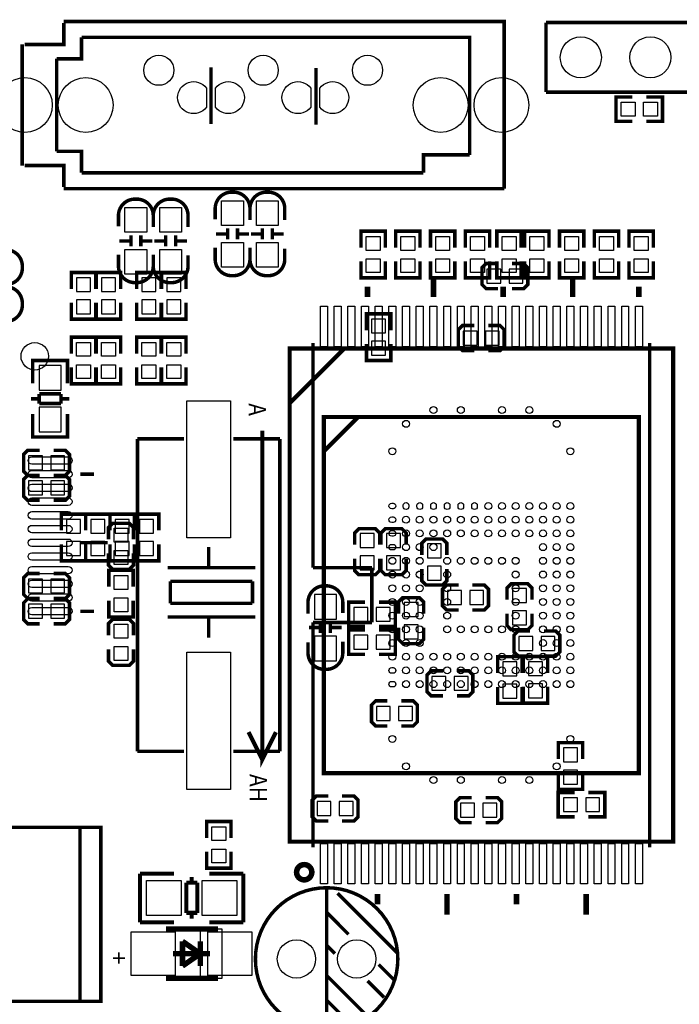
# Model space of a CAD drawing. Extents: x -19 to 248, y -9 to 178.
# Drawn here: x 30 to 54, y 50 to 86 of the extents above; entities that cross this region are included whole.
import ezdxf

# ---------------------------------------------------------------- set-up
doc = ezdxf.new("R2010")
doc.units = 0
for name, color, linetype in [('BOT', 6, 'CONTINUOUS'), ('SIL_BOT', 3, 'CONTINUOUS'), ('SIL_TOP', 4, 'CONTINUOUS'), ('TOP', 5, 'CONTINUOUS')]:
    doc.layers.add(name, color=color, linetype=linetype)

msp = doc.modelspace()

# ---------------------------------------------------------------- linework, layer by layer
at = {"layer": 'BOT'}
for points in [[(36.361548, 82.606312, -3.042819), (36.361548, 83.299427)], [(36.690935, 83.299427, -3.042819), (36.690935, 82.606312)], [(40.171548, 82.606312, -3.042819), (40.171548, 83.299427)], [(40.500935, 83.299427, -3.042819), (40.500935, 82.606312)]]:
    msp.add_lwpolyline(points, format="xyb", close=True, dxfattribs=at)
for points in [[(46.595792, 76.695808), (46.595792, 76.187808), (47.103792, 76.187808), (47.103792, 76.695808)], [(47.408592, 76.695808), (47.408592, 76.187808), (47.916592, 76.187808), (47.916592, 76.695808)], [(31.613932, 75.874499), (32.121932, 75.874499), (32.121932, 76.382499), (31.613932, 76.382499)], [(32.528332, 75.874499), (33.036332, 75.874499), (33.036332, 76.382499), (32.528332, 76.382499)], [(34.001532, 75.874499), (34.509532, 75.874499), (34.509532, 76.382499), (34.001532, 76.382499)], [(34.915932, 75.874499), (35.423932, 75.874499), (35.423932, 76.382499), (34.915932, 76.382499)], [(31.613932, 75.061699), (32.121932, 75.061699), (32.121932, 75.569699), (31.613932, 75.569699)], [(32.528332, 75.061699), (33.036332, 75.061699), (33.036332, 75.569699), (32.528332, 75.569699)], [(34.001532, 75.061699), (34.509532, 75.061699), (34.509532, 75.569699), (34.001532, 75.569699)], [(34.915932, 75.061699), (35.423932, 75.061699), (35.423932, 75.569699), (34.915932, 75.569699)], [(42.392092, 74.365612), (42.900092, 74.365612), (42.900092, 74.873612), (42.392092, 74.873612)], [(45.732192, 74.434192), (45.732192, 73.926192), (46.240192, 73.926192), (46.240192, 74.434192)], [(46.544992, 74.434192), (46.544992, 73.926192), (47.052992, 73.926192), (47.052992, 74.434192)], [(42.392092, 73.552812), (42.900092, 73.552812), (42.900092, 74.060812), (42.392092, 74.060812)], [(30.251959, 73.176028), (30.251959, 72.276106), (31.052059, 72.276106), (31.052059, 73.176028)], [(30.251959, 71.652028), (30.251959, 70.752106), (31.052059, 70.752106), (31.052059, 71.652028)], [(29.861307, 69.881267), (29.861307, 69.373267), (30.369307, 69.373267), (30.369307, 69.881267)], [(30.674107, 69.881267), (30.674107, 69.373267), (31.182107, 69.373267), (31.182107, 69.881267)], [(29.861307, 68.966867), (29.861307, 68.458867), (30.369307, 68.458867), (30.369307, 68.966867)], [(30.674107, 68.966867), (30.674107, 68.458867), (31.182107, 68.458867), (31.182107, 68.966867)], [(31.25343, 67.056), (31.76143, 67.056), (31.76143, 67.564), (31.25343, 67.564)], [(32.14243, 67.056), (32.65043, 67.056), (32.65043, 67.564), (32.14243, 67.564)], [(33.03143, 67.056), (33.53943, 67.056), (33.53943, 67.564), (33.03143, 67.564)], [(33.92043, 67.056), (34.42843, 67.056), (34.42843, 67.564), (33.92043, 67.564)], [(41.972992, 66.534792), (42.480992, 66.534792), (42.480992, 67.042792), (41.972992, 67.042792)], [(42.938192, 66.534792), (43.446192, 66.534792), (43.446192, 67.042792), (42.938192, 67.042792)], [(31.25343, 66.2432), (31.76143, 66.2432), (31.76143, 66.7512), (31.25343, 66.7512)], [(32.14243, 66.2432), (32.65043, 66.2432), (32.65043, 66.7512), (32.14243, 66.7512)], [(33.03143, 66.2432), (33.53943, 66.2432), (33.53943, 66.7512), (33.03143, 66.7512)], [(33.92043, 66.2432), (34.42843, 66.2432), (34.42843, 66.7512), (33.92043, 66.7512)], [(44.934886, 66.669412), (44.426886, 66.669412), (44.426886, 66.161412), (44.934886, 66.161412)], [(41.972992, 65.721992), (42.480992, 65.721992), (42.480992, 66.229992), (41.972992, 66.229992)], [(42.938192, 65.721992), (43.446192, 65.721992), (43.446192, 66.229992), (42.938192, 66.229992)], [(44.934886, 65.856612), (44.426886, 65.856612), (44.426886, 65.348612), (44.934886, 65.348612)], [(29.861307, 65.384477), (29.861307, 64.876477), (30.369307, 64.876477), (30.369307, 65.384477)], [(30.674107, 65.384477), (30.674107, 64.876477), (31.182107, 64.876477), (31.182107, 65.384477)], [(48.043592, 65.036192), (47.535592, 65.036192), (47.535592, 64.528192), (48.043592, 64.528192)], [(41.103042, 63.925831), (41.103042, 64.825753), (40.302942, 64.825753), (40.302942, 63.925831)], [(45.666914, 64.456107), (45.666914, 64.964107), (45.158914, 64.964107), (45.158914, 64.456107)], [(46.479714, 64.456107), (46.479714, 64.964107), (45.971714, 64.964107), (45.971714, 64.456107)], [(29.861307, 64.464209), (29.861307, 63.956209), (30.369307, 63.956209), (30.369307, 64.464209)], [(30.674107, 64.464209), (30.674107, 63.956209), (31.182107, 63.956209), (31.182107, 64.464209)], [(42.253408, 63.842392), (42.253408, 64.350392), (41.745408, 64.350392), (41.745408, 63.842392)], [(43.066208, 63.842392), (43.066208, 64.350392), (42.558208, 64.350392), (42.558208, 63.842392)], [(44.085281, 64.529208), (43.577281, 64.529208), (43.577281, 64.021208), (44.085281, 64.021208)], [(48.043592, 64.223392), (47.535592, 64.223392), (47.535592, 63.715392), (48.043592, 63.715392)], [(44.085281, 63.716408), (43.577281, 63.716408), (43.577281, 63.208408), (44.085281, 63.208408)], [(41.103042, 62.401831), (41.103042, 63.301753), (40.302942, 63.301753), (40.302942, 62.401831)], [(42.253408, 62.826392), (42.253408, 63.334392), (41.745408, 63.334392), (41.745408, 62.826392)], [(43.066208, 62.826392), (43.066208, 63.334392), (42.558208, 63.334392), (42.558208, 62.826392)], [(48.272192, 62.775592), (48.272192, 63.283592), (47.764192, 63.283592), (47.764192, 62.775592)], [(49.084992, 62.775592), (49.084992, 63.283592), (48.576992, 63.283592), (48.576992, 62.775592)], [(47.186088, 61.853826), (47.694088, 61.853826), (47.694088, 62.361826), (47.186088, 62.361826)], [(48.119792, 61.861192), (48.627792, 61.861192), (48.627792, 62.369192), (48.119792, 62.369192)], [(44.589954, 61.83376), (44.589954, 61.32576), (45.097954, 61.32576), (45.097954, 61.83376)], [(45.402754, 61.83376), (45.402754, 61.32576), (45.910754, 61.32576), (45.910754, 61.83376)], [(47.186088, 61.041026), (47.694088, 61.041026), (47.694088, 61.549026), (47.186088, 61.549026)], [(48.119792, 61.048392), (48.627792, 61.048392), (48.627792, 61.556392), (48.119792, 61.556392)], [(42.563288, 60.736226), (42.563288, 60.228226), (43.071288, 60.228226), (43.071288, 60.736226)], [(43.376088, 60.736226), (43.376088, 60.228226), (43.884088, 60.228226), (43.884088, 60.736226)], [(49.398174, 58.716418), (49.906174, 58.716418), (49.906174, 59.224418), (49.398174, 59.224418)], [(49.398174, 57.903618), (49.906174, 57.903618), (49.906174, 58.411618), (49.398174, 58.411618)], [(40.398192, 57.263792), (40.398192, 56.755792), (40.906192, 56.755792), (40.906192, 57.263792)], [(41.210992, 57.263792), (41.210992, 56.755792), (41.718992, 56.755792), (41.718992, 57.263792)], [(45.640752, 57.206642), (45.640752, 56.698642), (46.148752, 56.698642), (46.148752, 57.206642)], [(46.453552, 57.206642), (46.453552, 56.698642), (46.961552, 56.698642), (46.961552, 57.206642)], [(49.902618, 56.896965), (49.902618, 57.404965), (49.394618, 57.404965), (49.394618, 56.896965)], [(50.715418, 56.896965), (50.715418, 57.404965), (50.207418, 57.404965), (50.207418, 56.896965)]]:
    msp.add_lwpolyline(points, close=True, dxfattribs=at)
for centre, radius in [((50.028907, 84.424037), 0.750049), ((52.568907, 84.424037), 0.750049), ((34.621241, 83.952867), 0.550037), ((38.431241, 83.952867), 0.550037), ((42.241241, 83.952867), 0.550037), ((29.731233, 82.682867), 0.999998), ((31.951193, 82.682867), 0.999998), ((44.911289, 82.682867), 0.999998), ((47.131249, 82.682867), 0.999998), ((39.647393, 51.520293), 0.700024), ((41.847541, 51.520293), 0.700024)]:
    msp.add_circle(centre, radius, dxfattribs=at)
at = {"layer": 'SIL_BOT', "const_width": 0.127}
for points in [[(36.526241, 81.997067), (36.526241, 84.054467)], [(40.361641, 81.971667), (40.361641, 84.029067)], [(47.002192, 76.899008), (46.570392, 76.899008), (46.417992, 76.746608), (46.417992, 76.137008), (46.570392, 75.984608), (47.002192, 75.984608)], [(47.510192, 75.984608), (47.941992, 75.984608), (48.094392, 76.137008), (48.094392, 76.746608), (47.941992, 76.899008), (47.510192, 76.899008)], [(31.423432, 75.976099), (31.423432, 76.572999), (32.312432, 76.572999), (32.312432, 75.976099)], [(32.337832, 75.976099), (32.337832, 76.572999), (33.226832, 76.572999), (33.226832, 75.976099)], [(33.811032, 75.976099), (33.811032, 76.572999), (34.700032, 76.572999), (34.700032, 75.976099)], [(34.725432, 75.976099), (34.725432, 76.572999), (35.614432, 76.572999), (35.614432, 75.976099)], [(31.423432, 75.468099), (31.423432, 74.871199), (32.312432, 74.871199), (32.312432, 75.468099)], [(32.337832, 75.468099), (32.337832, 74.871199), (33.226832, 74.871199), (33.226832, 75.468099)], [(33.811032, 75.468099), (33.811032, 74.871199), (34.700032, 74.871199), (34.700032, 75.468099)], [(34.725432, 75.468099), (34.725432, 74.871199), (35.614432, 74.871199), (35.614432, 75.468099)], [(42.201592, 74.467212), (42.201592, 75.064112), (43.090592, 75.064112), (43.090592, 74.467212)], [(46.138592, 74.637392), (45.706792, 74.637392), (45.554392, 74.484992), (45.554392, 73.875392), (45.706792, 73.722992), (46.138592, 73.722992)], [(46.646592, 73.722992), (47.078392, 73.722992), (47.230792, 73.875392), (47.230792, 74.484992), (47.078392, 74.637392), (46.646592, 74.637392)], [(42.201592, 73.959212), (42.201592, 73.362312), (43.090592, 73.362312), (43.090592, 73.959212)], [(30.017009, 73.158121), (30.017009, 73.361067), (31.287009, 73.361067), (31.287009, 73.183013)], [(30.017009, 72.533027), (30.017009, 73.351161)], [(30.053077, 73.361067), (31.250941, 73.361067)], [(31.287009, 73.351161), (31.287009, 72.533027)], [(29.950969, 71.961019), (30.252975, 71.961019)], [(30.252975, 72.142121), (31.051043, 72.142121)], [(30.252975, 71.791093), (30.252975, 72.142121)], [(31.051043, 72.142121), (31.051043, 71.791093)], [(31.051043, 71.961019), (31.353049, 71.961019)], [(31.051043, 71.791093), (30.252975, 71.791093)], [(30.017009, 71.402981), (30.017009, 70.572147)], [(31.287009, 70.572147), (31.287009, 71.402981)], [(30.017009, 70.770013), (30.017009, 70.567067), (31.287009, 70.567067), (31.287009, 70.745121)], [(30.053077, 70.567067), (31.250941, 70.567067)], [(30.267707, 70.084467), (29.835907, 70.084467), (29.683507, 69.932067), (29.683507, 69.322467), (29.835907, 69.170067), (30.267707, 69.170067)], [(30.775707, 69.170067), (31.207507, 69.170067), (31.359907, 69.322467), (31.359907, 69.932067), (31.207507, 70.084467), (30.775707, 70.084467)], [(30.267707, 69.170067), (29.835907, 69.170067), (29.683507, 69.017667), (29.683507, 68.408067), (29.835907, 68.255667), (30.267707, 68.255667)], [(30.775707, 68.255667), (31.207507, 68.255667), (31.359907, 68.408067), (31.359907, 69.017667), (31.207507, 69.170067), (30.775707, 69.170067)], [(31.06293, 67.1576), (31.06293, 67.7545), (31.95193, 67.7545), (31.95193, 67.1576)], [(31.95193, 67.1576), (31.95193, 67.7545), (32.84093, 67.7545), (32.84093, 67.1576)], [(32.84093, 67.1576), (32.84093, 67.7545), (33.72993, 67.7545), (33.72993, 67.1576)], [(33.72993, 67.1576), (33.72993, 67.7545), (34.61893, 67.7545), (34.61893, 67.1576)], [(42.684192, 66.636392), (42.684192, 67.068192), (42.531792, 67.220592), (41.922192, 67.220592), (41.769792, 67.068192), (41.769792, 66.636392)], [(43.649392, 66.636392), (43.649392, 67.068192), (43.496992, 67.220592), (42.887392, 67.220592), (42.734992, 67.068192), (42.734992, 66.636392)], [(45.138086, 66.263012), (45.138086, 66.694812), (44.985686, 66.847212), (44.376086, 66.847212), (44.223686, 66.694812), (44.223686, 66.263012)], [(31.06293, 66.6496), (31.06293, 66.0527), (31.95193, 66.0527), (31.95193, 66.6496)], [(31.95193, 66.6496), (31.95193, 66.0527), (32.84093, 66.0527), (32.84093, 66.6496)], [(32.84093, 66.6496), (32.84093, 66.0527), (33.72993, 66.0527), (33.72993, 66.6496)], [(33.72993, 66.6496), (33.72993, 66.0527), (34.61893, 66.0527), (34.61893, 66.6496)], [(41.769792, 66.128392), (41.769792, 65.696592), (41.922192, 65.544192), (42.531792, 65.544192), (42.684192, 65.696592), (42.684192, 66.128392)], [(42.734992, 66.128392), (42.734992, 65.696592), (42.887392, 65.544192), (43.496992, 65.544192), (43.649392, 65.696592), (43.649392, 66.128392)], [(44.223686, 65.755012), (44.223686, 65.323212), (44.376086, 65.170812), (44.985686, 65.170812), (45.138086, 65.323212), (45.138086, 65.755012)], [(30.267707, 65.587677), (29.835907, 65.587677), (29.683507, 65.435277), (29.683507, 64.825677), (29.835907, 64.673277), (30.267707, 64.673277)], [(30.775707, 64.673277), (31.207507, 64.673277), (31.359907, 64.825677), (31.359907, 65.435277), (31.207507, 65.587677), (30.775707, 65.587677)], [(45.565314, 65.167307), (45.133514, 65.167307), (44.981114, 65.014907), (44.981114, 64.405307), (45.133514, 64.252907), (45.565314, 64.252907)], [(46.073314, 64.252907), (46.505114, 64.252907), (46.657514, 64.405307), (46.657514, 65.014907), (46.505114, 65.167307), (46.073314, 65.167307)], [(48.246792, 64.629792), (48.246792, 65.061592), (48.094392, 65.213992), (47.484792, 65.213992), (47.332392, 65.061592), (47.332392, 64.629792)], [(30.267707, 64.667409), (29.835907, 64.667409), (29.683507, 64.515009), (29.683507, 63.905409), (29.835907, 63.753009), (30.267707, 63.753009)], [(30.775707, 63.753009), (31.207507, 63.753009), (31.359907, 63.905409), (31.359907, 64.515009), (31.207507, 64.667409), (30.775707, 64.667409)], [(44.288481, 64.122808), (44.288481, 64.554608), (44.136081, 64.707008), (43.526481, 64.707008), (43.374081, 64.554608), (43.374081, 64.122808)], [(42.151808, 63.651892), (41.554908, 63.651892), (41.554908, 64.540892), (42.151808, 64.540892)], [(42.659808, 63.651892), (43.256708, 63.651892), (43.256708, 64.540892), (42.659808, 64.540892)], [(47.332392, 64.121792), (47.332392, 63.689992), (47.484792, 63.537592), (48.094392, 63.537592), (48.246792, 63.689992), (48.246792, 64.121792)], [(40.503094, 63.615824), (40.103044, 63.615824)], [(40.522906, 63.415672), (40.522906, 63.815722)], [(40.883078, 63.415672), (40.883078, 63.815722)], [(41.30294, 63.615824), (40.90289, 63.615824)], [(43.374081, 63.614808), (43.374081, 63.183008), (43.526481, 63.030608), (44.136081, 63.030608), (44.288481, 63.183008), (44.288481, 63.614808)], [(42.151808, 62.635892), (41.554908, 62.635892), (41.554908, 63.524892), (42.151808, 63.524892)], [(42.659808, 62.635892), (43.256708, 62.635892), (43.256708, 63.524892), (42.659808, 63.524892)], [(48.170592, 63.486792), (47.738792, 63.486792), (47.586392, 63.334392), (47.586392, 62.724792), (47.738792, 62.572392), (48.170592, 62.572392)], [(48.678592, 62.572392), (49.110392, 62.572392), (49.262792, 62.724792), (49.262792, 63.334392), (49.110392, 63.486792), (48.678592, 63.486792)], [(46.995588, 61.955426), (46.995588, 62.552326), (47.884588, 62.552326), (47.884588, 61.955426)], [(47.929292, 61.962792), (47.929292, 62.559692), (48.818292, 62.559692), (48.818292, 61.962792)], [(44.996354, 62.03696), (44.564554, 62.03696), (44.412154, 61.88456), (44.412154, 61.27496), (44.564554, 61.12256), (44.996354, 61.12256)], [(45.504354, 61.12256), (45.936154, 61.12256), (46.088554, 61.27496), (46.088554, 61.88456), (45.936154, 62.03696), (45.504354, 62.03696)], [(46.995588, 61.447426), (46.995588, 60.850526), (47.884588, 60.850526), (47.884588, 61.447426)], [(47.929292, 61.454792), (47.929292, 60.857892), (48.818292, 60.857892), (48.818292, 61.454792)], [(42.969688, 60.939426), (42.537888, 60.939426), (42.385488, 60.787026), (42.385488, 60.177426), (42.537888, 60.025026), (42.969688, 60.025026)], [(43.477688, 60.025026), (43.909488, 60.025026), (44.061888, 60.177426), (44.061888, 60.787026), (43.909488, 60.939426), (43.477688, 60.939426)], [(49.207674, 58.818018), (49.207674, 59.414918), (50.096674, 59.414918), (50.096674, 58.818018)], [(49.207674, 58.310018), (49.207674, 57.713118), (50.096674, 57.713118), (50.096674, 58.310018)], [(40.804592, 57.466992), (40.372792, 57.466992), (40.220392, 57.314592), (40.220392, 56.704992), (40.372792, 56.552592), (40.804592, 56.552592)], [(41.312592, 56.552592), (41.744392, 56.552592), (41.896792, 56.704992), (41.896792, 57.314592), (41.744392, 57.466992), (41.312592, 57.466992)], [(49.801018, 56.706465), (49.204118, 56.706465), (49.204118, 57.595465), (49.801018, 57.595465)], [(50.309018, 56.706465), (50.905918, 56.706465), (50.905918, 57.595465), (50.309018, 57.595465)], [(46.047152, 57.409842), (45.615352, 57.409842), (45.462952, 57.257442), (45.462952, 56.647842), (45.615352, 56.495442), (46.047152, 56.495442)], [(46.555152, 56.495442), (46.986952, 56.495442), (47.139352, 56.647842), (47.139352, 57.257442), (46.986952, 57.409842), (46.555152, 57.409842)]]:
    msp.add_lwpolyline(points, dxfattribs=at)
for points in [[(40.067992, 64.121792), (40.067992, 64.537844, -0.414214), (40.66794, 65.137792), (40.738044, 65.137792, -0.414214), (41.337992, 64.537844), (41.337992, 64.146684)], [(41.337992, 63.105792), (41.337992, 62.68974, -0.414214), (40.738044, 62.089792), (40.66794, 62.089792, -0.414214), (40.067992, 62.68974), (40.067992, 63.0809)]]:
    msp.add_lwpolyline(points, format="xyb", dxfattribs=at)
at = {"layer": 'SIL_TOP'}
for points, const_width in [([(31.151347, 85.672955), (31.151347, 84.892921), (29.721327, 84.892921)], 0.130048), ([(31.151347, 85.732899), (47.231325, 85.732899), (47.231325, 79.632835)], 0.130048), ([(56.378907, 85.694037), (48.758907, 85.694037)], 0.127), ([(48.758907, 85.694037), (48.758907, 83.154037)], 0.127), ([(30.891251, 84.372983), (31.801333, 84.372983), (31.801333, 85.152763)], 0.130048), ([(45.971231, 81.512943), (45.971231, 85.152763), (31.801333, 85.152763)], 0.130048), ([(29.631157, 80.472813), (29.631157, 84.892921)], 0.130048), ([(30.891251, 84.372983), (30.891251, 80.992751)], 0.130048), ([(36.526241, 81.997067), (36.526241, 84.054467)], 0.127), ([(40.361641, 81.971667), (40.361641, 84.029067)], 0.127), ([(48.758907, 83.154037), (56.378907, 83.154037)], 0.127), ([(51.908507, 82.089193), (51.311607, 82.089193), (51.311607, 82.978193), (51.908507, 82.978193)], 0.127), ([(52.416507, 82.089193), (53.013407, 82.089193), (53.013407, 82.978193), (52.416507, 82.978193)], 0.127), ([(45.971231, 80.862957), (45.971231, 81.512943)], 0.130048), ([(30.891251, 80.992751), (31.801333, 80.992751), (31.801333, 80.212971)], 0.130048), ([(45.971231, 80.862957), (44.281115, 80.862957), (44.281115, 80.212971)], 0.130048), ([(29.721327, 80.472813), (31.151347, 80.472813), (31.151347, 79.692779)], 0.130048), ([(31.801333, 80.212971), (44.281115, 80.212971)], 0.130048), ([(47.231325, 79.632835), (31.151347, 79.632835)], 0.130048), ([(33.602955, 77.924635), (33.602955, 77.524585)], 0.127), ([(33.963127, 77.924635), (33.963127, 77.524585)], 0.127), ([(34.872955, 77.924635), (34.872955, 77.524585)], 0.127), ([(35.233127, 77.924635), (35.233127, 77.524585)], 0.127), ([(37.113743, 77.978483), (36.713693, 77.978483)], 0.127), ([(37.133555, 78.178635), (37.133555, 77.778585)], 0.127), ([(37.493727, 78.178635), (37.493727, 77.778585)], 0.127), ([(37.913589, 77.978483), (37.513539, 77.978483)], 0.127), ([(38.383743, 77.978483), (37.983693, 77.978483)], 0.127), ([(38.403555, 78.178635), (38.403555, 77.778585)], 0.127), ([(38.763727, 78.178635), (38.763727, 77.778585)], 0.127), ([(39.183589, 77.978483), (38.783539, 77.978483)], 0.127), ([(42.889932, 77.482192), (42.889932, 78.079092), (42.000932, 78.079092), (42.000932, 77.482192)], 0.127), ([(44.159932, 77.482192), (44.159932, 78.079092), (43.270932, 78.079092), (43.270932, 77.482192)], 0.127), ([(45.429932, 77.482192), (45.429932, 78.079092), (44.540932, 78.079092), (44.540932, 77.482192)], 0.127), ([(46.699932, 77.482192), (46.699932, 78.079092), (45.810932, 78.079092), (45.810932, 77.482192)], 0.127), ([(46.964092, 77.482192), (46.964092, 78.079092), (47.853092, 78.079092), (47.853092, 77.482192)], 0.127), ([(48.869092, 77.482192), (48.869092, 78.079092), (47.980092, 78.079092), (47.980092, 77.482192)], 0.127), ([(50.139092, 77.482192), (50.139092, 78.079092), (49.250092, 78.079092), (49.250092, 77.482192)], 0.127), ([(51.409092, 77.482192), (51.409092, 78.079092), (50.520092, 78.079092), (50.520092, 77.482192)], 0.127), ([(52.679092, 77.482192), (52.679092, 78.079092), (51.790092, 78.079092), (51.790092, 77.482192)], 0.127), ([(33.583143, 77.724483), (33.183093, 77.724483)], 0.127), ([(34.382989, 77.724483), (33.982939, 77.724483)], 0.127), ([(34.853143, 77.724483), (34.453093, 77.724483)], 0.127), ([(35.652989, 77.724483), (35.252939, 77.724483)], 0.127), ([(42.889932, 76.974192), (42.889932, 76.377292), (42.000932, 76.377292), (42.000932, 76.974192)], 0.127), ([(44.159932, 76.974192), (44.159932, 76.377292), (43.270932, 76.377292), (43.270932, 76.974192)], 0.127), ([(45.429932, 76.974192), (45.429932, 76.377292), (44.540932, 76.377292), (44.540932, 76.974192)], 0.127), ([(46.699932, 76.974192), (46.699932, 76.377292), (45.810932, 76.377292), (45.810932, 76.974192)], 0.127), ([(46.964092, 76.974192), (46.964092, 76.377292), (47.853092, 76.377292), (47.853092, 76.974192)], 0.127), ([(48.869092, 76.974192), (48.869092, 76.377292), (47.980092, 76.377292), (47.980092, 76.974192)], 0.127), ([(50.139092, 76.974192), (50.139092, 76.377292), (49.250092, 76.377292), (49.250092, 76.974192)], 0.127), ([(51.409092, 76.974192), (51.409092, 76.377292), (50.520092, 76.377292), (50.520092, 76.974192)], 0.127), ([(52.679092, 76.974192), (52.679092, 76.377292), (51.790092, 76.377292), (51.790092, 76.974192)], 0.127), ([(44.65193, 75.67803), (44.65193, 76.44003)], 0.2032), ([(49.73193, 75.67803), (49.73193, 76.44003)], 0.2032), ([(42.23893, 75.67803), (42.23893, 76.05903)], 0.2032), ([(47.19193, 75.67803), (47.19193, 76.05903)], 0.2032), ([(52.14493, 75.67803), (52.14493, 76.05903)], 0.2032), ([(32.312407, 73.615067), (32.312407, 74.211967), (31.423407, 74.211967), (31.423407, 73.615067)], 0.127), ([(33.226807, 73.615067), (33.226807, 74.211967), (32.337807, 74.211967), (32.337807, 73.615067)], 0.127), ([(34.700007, 73.615067), (34.700007, 74.211967), (33.811007, 74.211967), (33.811007, 73.615067)], 0.127), ([(35.614407, 73.615067), (35.614407, 74.211967), (34.725407, 74.211967), (34.725407, 73.615067)], 0.127), ([(40.251888, 74.000106), (40.251888, 65.800224)], 0.127), ([(52.545488, 74.000106), (52.545488, 55.600346)], 0.127), ([(41.398698, 73.800208), (39.398702, 71.800212)], 0.1524), ([(32.312407, 73.107067), (32.312407, 72.510167), (31.423407, 72.510167), (31.423407, 73.107067)], 0.127), ([(33.226807, 73.107067), (33.226807, 72.510167), (32.337807, 72.510167), (32.337807, 73.107067)], 0.127), ([(34.700007, 73.107067), (34.700007, 72.510167), (33.811007, 72.510167), (33.811007, 73.107067)], 0.127), ([(35.614407, 73.107067), (35.614407, 72.510167), (34.725407, 72.510167), (34.725407, 73.107067)], 0.127), ([(41.89857, 71.30034), (40.668702, 70.070218)], 0.1524), ([(38.398704, 70.800214), (38.398704, 58.800238), (38.898576, 59.800236)], 0.1524), ([(33.839963, 59.101253), (33.839963, 70.501281)], 0.127), ([(33.839963, 70.501281), (35.539985, 70.501281)], 0.127), ([(39.039851, 70.501281), (37.339829, 70.501281)], 0.127), ([(39.039851, 59.101253), (39.039851, 70.501281)], 0.127), ([(32.252209, 69.210199), (31.752083, 69.210199)], 0.127), ([(32.782307, 66.833267), (32.782307, 67.265067), (32.934707, 67.417467), (33.544307, 67.417467), (33.696707, 67.265067), (33.696707, 66.833267)], 0.127), ([(32.752081, 66.710331), (31.752083, 66.710331)], 0.127), ([(36.439907, 65.801265), (36.439907, 66.551327)], 0.127), ([(33.696707, 66.325267), (33.696707, 65.893467), (33.544307, 65.741067), (32.934707, 65.741067), (32.782307, 65.893467), (32.782307, 66.325267)], 0.127), ([(33.684007, 65.106067), (33.684007, 65.702967), (32.795007, 65.702967), (32.795007, 65.106067)], 0.127), ([(34.939783, 65.801265), (38.139929, 65.801265)], 0.127), ([(40.251888, 65.800224), (42.398696, 65.800224)], 0.127), ([(42.398696, 65.800224), (42.398696, 63.800228)], 0.127), ([(38.039853, 65.301393), (35.039859, 65.301393)], 0.127), ([(35.039859, 65.301393), (35.039859, 64.501293)], 0.127), ([(38.039853, 64.501293), (38.039853, 65.301393)], 0.127), ([(33.684007, 64.598067), (33.684007, 64.001167), (32.795007, 64.001167), (32.795007, 64.598067)], 0.127), ([(35.039859, 64.501293), (38.039853, 64.501293)], 0.127), ([(32.252209, 64.210209), (31.752083, 64.210209)], 0.127), ([(32.782307, 63.328067), (32.782307, 63.759867), (32.934707, 63.912267), (33.544307, 63.912267), (33.696707, 63.759867), (33.696707, 63.328067)], 0.127), ([(34.939783, 64.001167), (38.139929, 64.001167)], 0.127), ([(36.439907, 63.251359), (36.439907, 64.001167)], 0.127), ([(40.251888, 63.800228), (40.251888, 55.600346)], 0.127), ([(42.398696, 63.800228), (40.251888, 63.800228)], 0.127), ([(33.696707, 62.820067), (33.696707, 62.388267), (33.544307, 62.235867), (32.934707, 62.235867), (32.782307, 62.388267), (32.782307, 62.820067)], 0.127), ([(38.398704, 58.800238), (37.898578, 59.800236)], 0.1524), ([(35.539985, 59.101253), (33.839963, 59.101253)], 0.127), ([(37.339829, 59.101253), (39.039851, 59.101253)], 0.127), ([(36.365967, 55.939893), (36.365967, 56.536793), (37.254967, 56.536793), (37.254967, 55.939893)], 0.127), ([(27.807133, 49.978107), (32.506133, 49.978107), (32.506133, 56.328107), (27.807133, 56.328107)], 0.127), ([(31.744133, 49.978107), (31.744133, 56.328107)], 0.127), ([(36.365967, 55.431893), (36.365967, 54.834993), (37.254967, 54.834993), (37.254967, 55.431893)], 0.127), ([(33.935949, 52.855393), (33.935949, 54.635425)], 0.150114), ([(33.935949, 54.633393), (35.175977, 54.633393)], 0.150114), ([(36.463757, 54.633393), (37.703785, 54.633393)], 0.150114), ([(37.703785, 54.633393), (37.703785, 52.853361)], 0.150114), ([(35.623779, 53.203373), (35.623779, 54.303447)], 0.150114), ([(35.623779, 54.303447), (36.023829, 54.303447)], 0.150114), ([(35.823931, 54.303447), (35.823931, 54.513505)], 0.150114), ([(36.023829, 54.303447), (36.023829, 53.203373)], 0.150114), ([(40.747467, 48.920349), (40.747467, 54.120237)], 0.127), ([(43.347411, 51.720191), (41.147517, 53.920339)], 0.127), ([(42.602658, 53.89626), (42.602658, 53.51526)], 0.2032), ([(45.142658, 53.89626), (45.142658, 53.13426)], 0.2032), ([(47.682658, 53.89626), (47.682658, 53.51526)], 0.2032), ([(50.222658, 53.89626), (50.222658, 53.13426)], 0.2032), ([(36.023829, 53.203373), (35.623779, 53.203373)], 0.150114), ([(35.823931, 52.993315), (35.823931, 53.203373)], 0.150114), ([(41.547567, 52.420215), (40.747467, 53.220315)], 0.127), ([(35.175977, 52.855393), (33.935949, 52.855393)], 0.150114), ([(37.703785, 52.855393), (36.463757, 52.855393)], 0.150114), ([(34.884106, 52.614322), (36.784026, 52.614322)], 0.199898), ([(36.13404, 51.7144), (35.484054, 52.164488)], 0.199898), ([(35.484054, 52.164488), (35.484054, 51.264312)], 0.199898), ([(36.13404, 51.264312), (36.13404, 52.164488)], 0.199898), ([(36.484052, 51.7144), (35.134042, 51.7144)], 0.199898), ([(35.484054, 51.264312), (36.13404, 51.7144)], 0.199898), ([(41.047441, 51.720191), (40.747467, 52.020419)], 0.127), ([(43.207457, 50.760325), (42.647387, 51.320395)], 0.127), ([(36.784026, 50.814478), (34.884106, 50.814478)], 0.199898), ([(42.247591, 49.420221), (40.747467, 50.920345)], 0.127), ([(42.847539, 50.120245), (42.247591, 50.720193)], 0.127), ([(41.647389, 49.120247), (40.747467, 50.020169)], 0.127)]:
    msp.add_lwpolyline(points, dxfattribs=dict(at, const_width=const_width))
at = {"layer": 'SIL_TOP', "const_width": 0.127}
for points in [[(37.948641, 78.488515), (37.948641, 78.904567, 0.414214), (37.348693, 79.504515), (37.278589, 79.504515, 0.414214), (36.678641, 78.904567), (36.678641, 78.513407)], [(39.218641, 78.488515), (39.218641, 78.904567, 0.414214), (38.618693, 79.504515), (38.548589, 79.504515, 0.414214), (37.948641, 78.904567), (37.948641, 78.513407)], [(34.418041, 78.234515), (34.418041, 78.650567, 0.414214), (33.818093, 79.250515), (33.747989, 79.250515, 0.414214), (33.148041, 78.650567), (33.148041, 78.259407)], [(35.688041, 78.234515), (35.688041, 78.650567, 0.414214), (35.088093, 79.250515), (35.017989, 79.250515, 0.414214), (34.418041, 78.650567), (34.418041, 78.259407)], [(28.622041, 76.132715), (29.038093, 76.132715, 0.414214), (29.638041, 76.732663), (29.638041, 76.802767, 0.414214), (29.038093, 77.402715), (28.646933, 77.402715)], [(33.148041, 77.218515), (33.148041, 76.802463, 0.414214), (33.747989, 76.202515), (33.818093, 76.202515, 0.414214), (34.418041, 76.802463), (34.418041, 77.193623)], [(34.418041, 77.218515), (34.418041, 76.802463, 0.414214), (35.017989, 76.202515), (35.088093, 76.202515, 0.414214), (35.688041, 76.802463), (35.688041, 77.193623)], [(36.678641, 77.472515), (36.678641, 77.056463, 0.414214), (37.278589, 76.456515), (37.348693, 76.456515, 0.414214), (37.948641, 77.056463), (37.948641, 77.447623)], [(37.948641, 77.472515), (37.948641, 77.056463, 0.414214), (38.548589, 76.456515), (38.618693, 76.456515, 0.414214), (39.218641, 77.056463), (39.218641, 77.447623)], [(28.622041, 74.783467), (29.038093, 74.783467, 0.414214), (29.638041, 75.383415), (29.638041, 75.453519, 0.414214), (29.038093, 76.053467), (28.646933, 76.053467)]]:
    msp.add_lwpolyline(points, format="xyb", dxfattribs=at)
at = {"layer": 'SIL_TOP', "const_width": 0.1524}
for points in [[(39.398702, 73.800208), (39.398702, 55.800244), (53.398674, 55.800244), (53.398674, 73.800208)], [(52.14874, 71.30034), (52.14874, 58.300112), (40.648636, 58.300112), (40.648636, 71.30034)]]:
    msp.add_lwpolyline(points, close=True, dxfattribs=at)
at = {"layer": 'SIL_TOP'}
for points, const_width in [([(40.206676, 54.686708, 1), (39.651432, 54.686708, 1)], 0.2032), ([(43.347411, 51.520293, 1), (38.147523, 51.520293, 1)], 0.127)]:
    msp.add_lwpolyline(points, format="xyb", close=True, dxfattribs=dict(at, const_width=const_width))
msp.add_lwpolyline([(36.933886, 50.814478), (36.933886, 52.614322), (36.13404, 52.614322), (36.13404, 50.814478)], close=True, dxfattribs=at)
at = {"layer": 'TOP'}
for points in [[(36.361548, 82.606312, -3.042819), (36.361548, 83.299427)], [(36.690935, 83.299427, -3.042819), (36.690935, 82.606312)], [(40.171548, 82.606312, -3.042819), (40.171548, 83.299427)], [(40.500935, 83.299427, -3.042819), (40.500935, 82.606312)], [(31.316955, 69.575324), (29.987062, 69.575324, -1), (29.987062, 69.845326), (31.316955, 69.845326, -1)], [(31.316955, 69.075198), (29.987062, 69.075198, -1), (29.987062, 69.3452), (31.316955, 69.3452, -1)], [(31.316955, 68.575326), (29.987062, 68.575326, -1), (29.987062, 68.845328), (31.316955, 68.845328, -1)], [(31.316955, 68.0752), (29.987062, 68.0752, -1), (29.987062, 68.345202), (31.316955, 68.345202, -1)], [(43.174158, 67.948556), (43.123358, 67.948556, -1), (43.123358, 68.151756), (43.174158, 68.151756, -1)], [(43.54703, 68.024756), (43.54703, 68.075556, -1), (43.75023, 68.075556), (43.75023, 68.024756, -1)], [(44.047156, 68.024756), (44.047156, 68.075556, -1), (44.250356, 68.075556), (44.250356, 68.024756, -1)], [(44.547028, 68.024756), (44.547028, 68.075556, -1), (44.750228, 68.075556), (44.750228, 68.024756, -1)], [(45.047154, 68.024756), (45.047154, 68.075556, -1), (45.250354, 68.075556), (45.250354, 68.024756, -1)], [(45.547026, 68.024756), (45.547026, 68.075556, -1), (45.750226, 68.075556), (45.750226, 68.024756, -1)], [(46.047152, 68.024756), (46.047152, 68.075556, -1), (46.250352, 68.075556), (46.250352, 68.024756, -1)], [(31.316955, 67.575328), (29.987062, 67.575328, -1), (29.987062, 67.84533), (31.316955, 67.84533, -1)], [(43.174158, 67.448684), (43.123358, 67.448684, -1), (43.123358, 67.651884), (43.174158, 67.651884, -1)], [(31.316955, 67.075202), (29.987062, 67.075202, -1), (29.987062, 67.345204), (31.316955, 67.345204, -1)], [(31.316955, 66.57533), (29.987062, 66.57533, -1), (29.987062, 66.845332), (31.316955, 66.845332, -1)], [(43.174158, 66.948558), (43.123358, 66.948558, -1), (43.123358, 67.151758), (43.174158, 67.151758, -1)], [(43.174158, 66.448686), (43.123358, 66.448686, -1), (43.123358, 66.651886), (43.174158, 66.651886, -1)], [(31.316955, 66.075204), (29.987062, 66.075204, -1), (29.987062, 66.345206), (31.316955, 66.345206, -1)], [(31.316955, 65.575332), (29.987062, 65.575332, -1), (29.987062, 65.845334), (31.316955, 65.845334, -1)], [(31.316955, 65.075206), (29.987062, 65.075206, -1), (29.987062, 65.345208), (31.316955, 65.345208, -1)], [(31.316955, 64.575334), (29.987062, 64.575334, -1), (29.987062, 64.845336), (31.316955, 64.845336, -1)], [(31.316955, 64.075208), (29.987062, 64.075208, -1), (29.987062, 64.34521), (31.316955, 64.34521, -1)], [(43.174158, 61.948568), (43.123358, 61.948568, -1), (43.123358, 62.151768), (43.174158, 62.151768, -1)], [(43.174158, 61.448696), (43.123358, 61.448696, -1), (43.123358, 61.651896), (43.174158, 61.651896, -1)]]:
    msp.add_lwpolyline(points, format="xyb", close=True, dxfattribs=at)
for points in [[(51.502107, 82.279693), (51.502107, 82.787693), (52.010107, 82.787693), (52.010107, 82.279693)], [(52.314907, 82.279693), (52.314907, 82.787693), (52.822907, 82.787693), (52.822907, 82.279693)], [(37.713691, 79.192476), (37.713691, 78.292554), (36.913591, 78.292554), (36.913591, 79.192476)], [(38.983691, 79.192476), (38.983691, 78.292554), (38.183591, 78.292554), (38.183591, 79.192476)], [(34.183091, 78.938476), (34.183091, 78.038554), (33.382991, 78.038554), (33.382991, 78.938476)], [(35.453091, 78.938476), (35.453091, 78.038554), (34.652991, 78.038554), (34.652991, 78.938476)], [(37.713691, 77.668476), (37.713691, 76.768554), (36.913591, 76.768554), (36.913591, 77.668476)], [(38.983691, 77.668476), (38.983691, 76.768554), (38.183591, 76.768554), (38.183591, 77.668476)], [(42.699432, 77.380592), (42.191432, 77.380592), (42.191432, 77.888592), (42.699432, 77.888592)], [(43.969432, 77.380592), (43.461432, 77.380592), (43.461432, 77.888592), (43.969432, 77.888592)], [(45.239432, 77.380592), (44.731432, 77.380592), (44.731432, 77.888592), (45.239432, 77.888592)], [(46.509432, 77.380592), (46.001432, 77.380592), (46.001432, 77.888592), (46.509432, 77.888592)], [(47.154592, 77.888592), (47.662592, 77.888592), (47.662592, 77.380592), (47.154592, 77.380592)], [(48.678592, 77.380592), (48.170592, 77.380592), (48.170592, 77.888592), (48.678592, 77.888592)], [(49.948592, 77.380592), (49.440592, 77.380592), (49.440592, 77.888592), (49.948592, 77.888592)], [(51.218592, 77.380592), (50.710592, 77.380592), (50.710592, 77.888592), (51.218592, 77.888592)], [(52.488592, 77.380592), (51.980592, 77.380592), (51.980592, 77.888592), (52.488592, 77.888592)], [(34.183091, 77.414476), (34.183091, 76.514554), (33.382991, 76.514554), (33.382991, 77.414476)], [(35.453091, 77.414476), (35.453091, 76.514554), (34.652991, 76.514554), (34.652991, 77.414476)], [(42.699432, 76.567792), (42.191432, 76.567792), (42.191432, 77.075792), (42.699432, 77.075792)], [(43.969432, 76.567792), (43.461432, 76.567792), (43.461432, 77.075792), (43.969432, 77.075792)], [(45.239432, 76.567792), (44.731432, 76.567792), (44.731432, 77.075792), (45.239432, 77.075792)], [(46.509432, 76.567792), (46.001432, 76.567792), (46.001432, 77.075792), (46.509432, 77.075792)], [(47.154592, 77.075792), (47.662592, 77.075792), (47.662592, 76.567792), (47.154592, 76.567792)], [(48.678592, 76.567792), (48.170592, 76.567792), (48.170592, 77.075792), (48.678592, 77.075792)], [(49.948592, 76.567792), (49.440592, 76.567792), (49.440592, 77.075792), (49.948592, 77.075792)], [(51.218592, 76.567792), (50.710592, 76.567792), (50.710592, 77.075792), (51.218592, 77.075792)], [(52.488592, 76.567792), (51.980592, 76.567792), (51.980592, 77.075792), (52.488592, 77.075792)], [(40.521636, 73.865232), (40.521636, 75.338432), (40.775636, 75.338432), (40.775636, 73.865232)], [(41.021762, 73.865232), (41.021762, 75.338432), (41.275762, 75.338432), (41.275762, 73.865232)], [(41.521634, 73.865232), (41.521634, 75.338432), (41.775634, 75.338432), (41.775634, 73.865232)], [(42.02176, 73.865232), (42.02176, 75.338432), (42.27576, 75.338432), (42.27576, 73.865232)], [(42.521632, 73.865232), (42.521632, 75.338432), (42.775632, 75.338432), (42.775632, 73.865232)], [(43.021758, 73.865232), (43.021758, 75.338432), (43.275758, 75.338432), (43.275758, 73.865232)], [(43.52163, 73.865232), (43.52163, 75.338432), (43.77563, 75.338432), (43.77563, 73.865232)], [(44.021756, 73.865232), (44.021756, 75.338432), (44.275756, 75.338432), (44.275756, 73.865232)], [(44.521628, 73.865232), (44.521628, 75.338432), (44.775628, 75.338432), (44.775628, 73.865232)], [(45.021754, 73.865232), (45.021754, 75.338432), (45.275754, 75.338432), (45.275754, 73.865232)], [(45.521626, 73.865232), (45.521626, 75.338432), (45.775626, 75.338432), (45.775626, 73.865232)], [(46.021752, 73.865232), (46.021752, 75.338432), (46.275752, 75.338432), (46.275752, 73.865232)], [(46.521624, 73.865232), (46.521624, 75.338432), (46.775624, 75.338432), (46.775624, 73.865232)], [(47.02175, 73.865232), (47.02175, 75.338432), (47.27575, 75.338432), (47.27575, 73.865232)], [(47.521622, 73.865232), (47.521622, 75.338432), (47.775622, 75.338432), (47.775622, 73.865232)], [(48.021748, 73.865232), (48.021748, 75.338432), (48.275748, 75.338432), (48.275748, 73.865232)], [(48.52162, 73.865232), (48.52162, 75.338432), (48.77562, 75.338432), (48.77562, 73.865232)], [(49.021746, 73.865232), (49.021746, 75.338432), (49.275746, 75.338432), (49.275746, 73.865232)], [(49.521618, 73.865232), (49.521618, 75.338432), (49.775618, 75.338432), (49.775618, 73.865232)], [(50.021744, 73.865232), (50.021744, 75.338432), (50.275744, 75.338432), (50.275744, 73.865232)], [(50.521616, 73.865232), (50.521616, 75.338432), (50.775616, 75.338432), (50.775616, 73.865232)], [(51.021742, 73.865232), (51.021742, 75.338432), (51.275742, 75.338432), (51.275742, 73.865232)], [(51.521614, 73.865232), (51.521614, 75.338432), (51.775614, 75.338432), (51.775614, 73.865232)], [(52.02174, 73.865232), (52.02174, 75.338432), (52.27574, 75.338432), (52.27574, 73.865232)], [(32.121907, 73.513467), (31.613907, 73.513467), (31.613907, 74.021467), (32.121907, 74.021467)], [(33.036307, 73.513467), (32.528307, 73.513467), (32.528307, 74.021467), (33.036307, 74.021467)], [(34.509507, 73.513467), (34.001507, 73.513467), (34.001507, 74.021467), (34.509507, 74.021467)], [(35.423907, 73.513467), (34.915907, 73.513467), (34.915907, 74.021467), (35.423907, 74.021467)], [(32.121907, 72.700667), (31.613907, 72.700667), (31.613907, 73.208667), (32.121907, 73.208667)], [(33.036307, 72.700667), (32.528307, 72.700667), (32.528307, 73.208667), (33.036307, 73.208667)], [(34.509507, 72.700667), (34.001507, 72.700667), (34.001507, 73.208667), (34.509507, 73.208667)], [(35.423907, 72.700667), (34.915907, 72.700667), (34.915907, 73.208667), (35.423907, 73.208667)], [(35.639934, 66.891306), (35.639934, 71.891296), (37.23988, 71.891296), (37.23988, 66.891306)], [(33.493507, 66.731667), (32.985507, 66.731667), (32.985507, 67.239667), (33.493507, 67.239667)], [(33.493507, 65.918867), (32.985507, 65.918867), (32.985507, 66.426867), (33.493507, 66.426867)], [(33.493507, 65.004467), (32.985507, 65.004467), (32.985507, 65.512467), (33.493507, 65.512467)], [(33.493507, 64.191667), (32.985507, 64.191667), (32.985507, 64.699667), (33.493507, 64.699667)], [(32.985507, 63.734467), (33.493507, 63.734467), (33.493507, 63.226467), (32.985507, 63.226467)], [(32.985507, 62.921667), (33.493507, 62.921667), (33.493507, 62.413667), (32.985507, 62.413667)], [(35.639934, 57.711238), (35.639934, 62.711228), (37.23988, 62.711228), (37.23988, 57.711238)], [(36.556467, 56.346293), (37.064467, 56.346293), (37.064467, 55.838293), (36.556467, 55.838293)], [(40.521636, 54.26202), (40.521636, 55.73522), (40.775636, 55.73522), (40.775636, 54.26202)], [(41.021762, 54.26202), (41.021762, 55.73522), (41.275762, 55.73522), (41.275762, 54.26202)], [(41.521634, 54.26202), (41.521634, 55.73522), (41.775634, 55.73522), (41.775634, 54.26202)], [(42.02176, 54.26202), (42.02176, 55.73522), (42.27576, 55.73522), (42.27576, 54.26202)], [(42.521632, 54.26202), (42.521632, 55.73522), (42.775632, 55.73522), (42.775632, 54.26202)], [(43.021758, 54.26202), (43.021758, 55.73522), (43.275758, 55.73522), (43.275758, 54.26202)], [(43.52163, 54.26202), (43.52163, 55.73522), (43.77563, 55.73522), (43.77563, 54.26202)], [(44.021756, 54.26202), (44.021756, 55.73522), (44.275756, 55.73522), (44.275756, 54.26202)], [(44.521628, 54.26202), (44.521628, 55.73522), (44.775628, 55.73522), (44.775628, 54.26202)], [(45.021754, 54.26202), (45.021754, 55.73522), (45.275754, 55.73522), (45.275754, 54.26202)], [(45.521626, 54.26202), (45.521626, 55.73522), (45.775626, 55.73522), (45.775626, 54.26202)], [(46.021752, 54.26202), (46.021752, 55.73522), (46.275752, 55.73522), (46.275752, 54.26202)], [(46.521624, 54.26202), (46.521624, 55.73522), (46.775624, 55.73522), (46.775624, 54.26202)], [(47.02175, 54.26202), (47.02175, 55.73522), (47.27575, 55.73522), (47.27575, 54.26202)], [(47.521622, 54.26202), (47.521622, 55.73522), (47.775622, 55.73522), (47.775622, 54.26202)], [(48.021748, 54.26202), (48.021748, 55.73522), (48.275748, 55.73522), (48.275748, 54.26202)], [(48.52162, 54.26202), (48.52162, 55.73522), (48.77562, 55.73522), (48.77562, 54.26202)], [(49.021746, 54.26202), (49.021746, 55.73522), (49.275746, 55.73522), (49.275746, 54.26202)], [(49.521618, 54.26202), (49.521618, 55.73522), (49.775618, 55.73522), (49.775618, 54.26202)], [(50.021744, 54.26202), (50.021744, 55.73522), (50.275744, 55.73522), (50.275744, 54.26202)], [(50.521616, 54.26202), (50.521616, 55.73522), (50.775616, 55.73522), (50.775616, 54.26202)], [(51.021742, 54.26202), (51.021742, 55.73522), (51.275742, 55.73522), (51.275742, 54.26202)], [(51.521614, 54.26202), (51.521614, 55.73522), (51.775614, 55.73522), (51.775614, 54.26202)], [(52.02174, 54.26202), (52.02174, 55.73522), (52.27574, 55.73522), (52.27574, 54.26202)], [(36.556467, 55.533493), (37.064467, 55.533493), (37.064467, 55.025493), (36.556467, 55.025493)], [(35.438867, 53.109393), (34.168867, 53.109393), (34.168867, 54.379393), (35.438867, 54.379393)], [(37.470867, 53.109393), (36.200867, 53.109393), (36.200867, 54.379393), (37.470867, 54.379393)], [(35.214204, 50.914402), (33.614208, 50.914402), (33.614208, 52.514398), (35.214204, 52.514398)], [(38.013792, 50.914402), (36.413796, 50.914402), (36.413796, 52.514398), (38.013792, 52.514398)]]:
    msp.add_lwpolyline(points, close=True, dxfattribs=at)
for centre, radius in [((50.028907, 84.424037), 0.750049), ((52.568907, 84.424037), 0.750049), ((34.621241, 83.952867), 0.550037), ((38.431241, 83.952867), 0.550037), ((42.241241, 83.952867), 0.550037), ((29.731233, 82.682867), 0.999998), ((31.951193, 82.682867), 0.999998), ((44.911289, 82.682867), 0.999998), ((47.131249, 82.682867), 0.999998), ((30.089907, 73.513467), 0.499999), ((44.648628, 71.550276), 0.127), ((45.648626, 71.550276), 0.127), ((47.14875, 71.550276), 0.127), ((48.148748, 71.550276), 0.127), ((43.64863, 71.05015), 0.127), ((49.148746, 71.05015), 0.127), ((43.148758, 70.050152), 0.127), ((49.648618, 70.050152), 0.127), ((46.648624, 68.050156), 0.127), ((47.14875, 68.050156), 0.127), ((47.648622, 68.050156), 0.127), ((48.148748, 68.050156), 0.127), ((48.64862, 68.050156), 0.127), ((49.148746, 68.050156), 0.127), ((49.648618, 68.050156), 0.127), ((43.64863, 67.550284), 0.127), ((44.148756, 67.550284), 0.127), ((44.648628, 67.550284), 0.127), ((45.148754, 67.550284), 0.127), ((45.648626, 67.550284), 0.127), ((46.148752, 67.550284), 0.127), ((46.648624, 67.550284), 0.127), ((47.14875, 67.550284), 0.127), ((47.648622, 67.550284), 0.127), ((48.148748, 67.550284), 0.127), ((48.64862, 67.550284), 0.127), ((49.148746, 67.550284), 0.127), ((49.648618, 67.550284), 0.127), ((43.64863, 67.050158), 0.127), ((44.148756, 67.050158), 0.127), ((44.648628, 67.050158), 0.127), ((45.148754, 67.050158), 0.127), ((45.648626, 67.050158), 0.127), ((46.148752, 67.050158), 0.127), ((46.648624, 67.050158), 0.127), ((47.14875, 67.050158), 0.127), ((47.648622, 67.050158), 0.127), ((48.148748, 67.050158), 0.127), ((48.64862, 67.050158), 0.127), ((49.148746, 67.050158), 0.127), ((49.648618, 67.050158), 0.127), ((43.64863, 66.550286), 0.127), ((44.148756, 66.550286), 0.127), ((44.648628, 66.550286), 0.127), ((48.64862, 66.550286), 0.127), ((49.148746, 66.550286), 0.127), ((49.648618, 66.550286), 0.127), ((43.148758, 66.05016), 0.127), ((43.64863, 66.05016), 0.127), ((44.148756, 66.05016), 0.127), ((45.148754, 66.05016), 0.127), ((45.648626, 66.05016), 0.127), ((46.148752, 66.05016), 0.127), ((46.648624, 66.05016), 0.127), ((47.14875, 66.05016), 0.127), ((47.648622, 66.05016), 0.127), ((48.64862, 66.05016), 0.127), ((49.148746, 66.05016), 0.127), ((49.648618, 66.05016), 0.127), ((43.148758, 65.550288), 0.127), ((43.64863, 65.550288), 0.127), ((44.148756, 65.550288), 0.127), ((45.148754, 65.550288), 0.127), ((47.648622, 65.550288), 0.127), ((48.64862, 65.550288), 0.127), ((49.148746, 65.550288), 0.127), ((49.648618, 65.550288), 0.127), ((43.148758, 65.050162), 0.127), ((43.64863, 65.050162), 0.127), ((44.148756, 65.050162), 0.127), ((45.148754, 65.050162), 0.127), ((47.648622, 65.050162), 0.127), ((48.64862, 65.050162), 0.127), ((49.148746, 65.050162), 0.127), ((49.648618, 65.050162), 0.127), ((43.148758, 64.55029), 0.127), ((43.64863, 64.55029), 0.127), ((44.148756, 64.55029), 0.127), ((45.148754, 64.55029), 0.127), ((47.648622, 64.55029), 0.127), ((48.64862, 64.55029), 0.127), ((49.148746, 64.55029), 0.127), ((49.648618, 64.55029), 0.127), ((43.148758, 64.050164), 0.127), ((43.64863, 64.050164), 0.127), ((44.148756, 64.050164), 0.127), ((45.148754, 64.050164), 0.127), ((47.648622, 64.050164), 0.127), ((48.64862, 64.050164), 0.127), ((49.148746, 64.050164), 0.127), ((49.648618, 64.050164), 0.127), ((43.148758, 63.550292), 0.127), ((43.64863, 63.550292), 0.127), ((44.148756, 63.550292), 0.127), ((45.148754, 63.550292), 0.127), ((45.648626, 63.550292), 0.127), ((46.148752, 63.550292), 0.127), ((46.648624, 63.550292), 0.127), ((47.14875, 63.550292), 0.127), ((47.648622, 63.550292), 0.127), ((48.64862, 63.550292), 0.127), ((49.148746, 63.550292), 0.127), ((49.648618, 63.550292), 0.127), ((43.148758, 63.050166), 0.127), ((43.64863, 63.050166), 0.127), ((44.148756, 63.050166), 0.127), ((48.64862, 63.050166), 0.127), ((49.148746, 63.050166), 0.127), ((49.648618, 63.050166), 0.127), ((43.148758, 62.550294), 0.127), ((43.64863, 62.550294), 0.127), ((44.148756, 62.550294), 0.127), ((44.648628, 62.550294), 0.127), ((45.148754, 62.550294), 0.127), ((45.648626, 62.550294), 0.127), ((46.148752, 62.550294), 0.127), ((46.648624, 62.550294), 0.127), ((47.14875, 62.550294), 0.127), ((47.648622, 62.550294), 0.127), ((48.148748, 62.550294), 0.127), ((48.64862, 62.550294), 0.127), ((49.148746, 62.550294), 0.127), ((49.648618, 62.550294), 0.127), ((43.64863, 62.050168), 0.127), ((44.148756, 62.050168), 0.127), ((44.648628, 62.050168), 0.127), ((45.148754, 62.050168), 0.127), ((45.648626, 62.050168), 0.127), ((46.148752, 62.050168), 0.127), ((46.648624, 62.050168), 0.127), ((47.14875, 62.050168), 0.127), ((47.648622, 62.050168), 0.127), ((48.148748, 62.050168), 0.127), ((48.64862, 62.050168), 0.127), ((49.148746, 62.050168), 0.127), ((49.648618, 62.050168), 0.127), ((43.64863, 61.550296), 0.127), ((44.148756, 61.550296), 0.127), ((44.648628, 61.550296), 0.127), ((45.148754, 61.550296), 0.127), ((45.648626, 61.550296), 0.127), ((46.148752, 61.550296), 0.127), ((46.648624, 61.550296), 0.127), ((47.14875, 61.550296), 0.127), ((47.648622, 61.550296), 0.127), ((48.148748, 61.550296), 0.127), ((48.64862, 61.550296), 0.127), ((49.148746, 61.550296), 0.127), ((49.648618, 61.550296), 0.127), ((43.148758, 59.5503), 0.127), ((49.648618, 59.5503), 0.127), ((43.64863, 58.550302), 0.127), ((49.148746, 58.550302), 0.127), ((44.648628, 58.050176), 0.127), ((45.648626, 58.050176), 0.127), ((47.14875, 58.050176), 0.127), ((48.148748, 58.050176), 0.127), ((39.647393, 51.520293), 0.700024), ((41.847541, 51.520293), 0.700024)]:
    msp.add_circle(centre, radius, dxfattribs=at)

# ---------------------------------------------------------------- texts
at = {"layer": 'SIL_TOP', "width": 0.88}
for s, p in [('A', (37.898578, 71.800212)), ('AH', (37.936932, 58.27014))]:
    msp.add_text(s, height=0.635, rotation=270, dxfattribs=at).set_placement(p)
at = {"layer": 'SIL_TOP'}
msp.add_text('+', height=0.635, rotation=90, dxfattribs=at).set_placement((33.484058, 51.31435))

doc.saveas('drawing.dxf')
